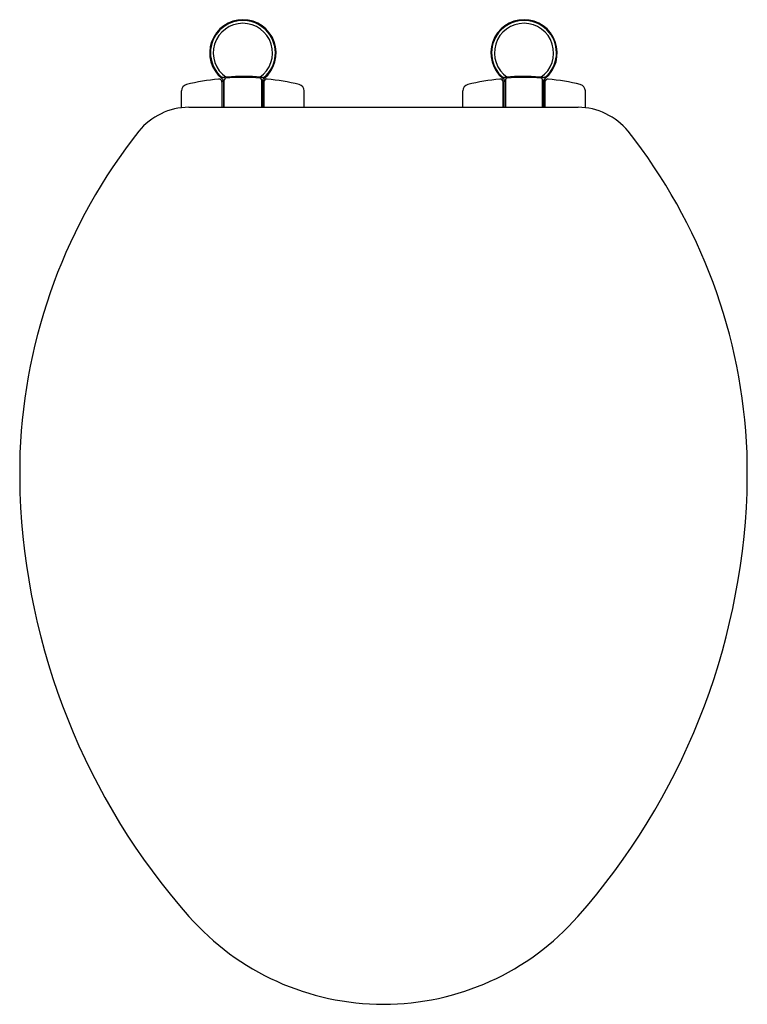
# Model space of a CAD drawing. Units: inches. Extents: x 3048.5 to 3062.7, y 39.1 to 58.4.
import ezdxf

# ---------------------------------------------------------------- set-up
doc = ezdxf.new("R2010")
doc.units = ezdxf.units.IN
doc.header["$LTSCALE"] = 0.64311
doc.header["$MEASUREMENT"] = 0
doc.layers.get('0').update_dxf_attribs({"color": 255, "linetype": 'CONTINUOUS'})
doc.layers.get('Defpoints').update_dxf_attribs({"linetype": 'CONTINUOUS'})
doc.styles.get("Standard").update_dxf_attribs({"font": 'txt', "width": 0.8})

msp = doc.modelspace()

# ---------------------------------------------------------------- linework, layer by layer
for p, q in [((3052.412, 57.139), (3052.412, 56.647)), ((3052.412, 57.093), (3052.414, 57.093)), ((3052.414, 56.647), (3052.414, 57.162)), ((3052.414, 57.162), (3052.424, 57.162)), ((3052.444, 57.143), (3052.444, 56.647)), ((3052.458, 56.647), (3052.457, 57.184)), ((3053.186, 57.185), (3053.186, 56.647)), ((3053.199, 57.143), (3053.199, 56.647)), ((3053.229, 57.162), (3053.219, 57.162)), ((3053.229, 56.647), (3053.229, 57.162)), ((3053.231, 57.093), (3053.229, 57.093)), ((3053.231, 57.139), (3053.231, 56.647)), ((3057.914, 57.139), (3057.914, 56.647)), ((3057.914, 57.093), (3057.916, 57.093)), ((3057.916, 56.647), (3057.916, 57.162)), ((3057.916, 57.162), (3057.926, 57.162)), ((3057.945, 57.143), (3057.945, 56.647)), ((3057.959, 57.185), (3057.959, 56.647)), ((3058.687, 56.647), (3058.687, 57.184)), ((3058.701, 57.143), (3058.701, 56.647)), ((3058.731, 57.162), (3058.721, 57.162)), ((3058.731, 56.647), (3058.731, 57.162)), ((3058.733, 57.093), (3058.731, 57.093)), ((3058.733, 57.139), (3058.733, 56.647)), ((3051.621, 56.638), (3051.622, 56.967)), ((3052.458, 57.045), (3052.444, 57.045)), ((3053.186, 57.045), (3053.199, 57.045)), ((3054.022, 56.647), (3054.021, 56.967)), ((3057.123, 56.647), (3057.123, 56.967)), ((3057.959, 57.045), (3057.945, 57.045)), ((3058.687, 57.045), (3058.701, 57.045)), ((3059.523, 56.638), (3059.523, 56.967)), ((3051.762, 56.647), (3059.382, 56.647))]:
    msp.add_line(p, q)
for centre, radius, start, end in [((3052.822, 57.71), 0.65, 309.3008, 230.7019), ((3052.822, 57.71), 0.635, 315.5663, 224.5749), ((3052.822, 57.71), 0.579, 304.7145, 235.2855), ((3058.323, 57.71), 0.65, 309.2981, 230.6992), ((3058.323, 57.71), 0.635, 315.4251, 224.4337), ((3058.323, 57.71), 0.579, 304.7145, 235.2855), ((3052.622, 57.576), 0.401, 230.9485, 236.5132), ((3052.822, 53.75), 3.5, 84.2733, 95.0219), ((3053.135, 57.421), 0.209, 297.0539, 311.9234), ((3058.01, 57.421), 0.209, 228.0766, 242.9461), ((3058.323, 53.75), 3.5, 84.9781, 95.7267), ((3058.523, 57.576), 0.401, 303.4868, 309.0515), ((3051.75, 56.967), 0.128, 103.5071, 179.9787), ((3052.817, 52.522), 4.699, 95.7432, 103.5071), ((3052.353, 57.139), 0.0591, 0.026, 95.7432), ((3052.442, 57.304), 0.0744, 236.5132, 247.1366), ((3052.328, 57.107), 0.13, 1.7549, 50.7015), ((3052.443, 57.297), 0.0684, 244.0886, 258.8536), ((3052.424, 57.143), 0.0197, 0, 90), ((3052.435, 57.258), 0.0288, 259.3938, 279.4645), ((3052.822, 53.75), 3.5, 95.0218, 96.267), ((3052.488, 57.184), 0.0302, 95.9332, 179.6605), ((3052.822, 53.73), 3.501, 84.4774, 95.5237), ((3053.156, 57.184), 0.03, 1.0145, 84.4708), ((3052.823, 53.762), 3.488, 83.7325, 84.2746), ((3053.316, 57.107), 0.13, 129.2851, 180.0003), ((3053.219, 57.143), 0.0197, 89.9907, 179.9907), ((3053.207, 57.277), 0.048, 265.4875, 298.539), ((3053.29, 57.139), 0.0591, 84.2475, 179.9648), ((3052.825, 52.522), 4.699, 76.4836, 84.2475), ((3053.893, 56.967), 0.128, 0.0121, 76.4836), ((3057.251, 56.967), 0.128, 103.5164, 179.9879), ((3058.32, 52.522), 4.699, 95.7525, 103.5164), ((3057.855, 57.139), 0.0591, 0.0352, 95.7525), ((3057.829, 57.107), 0.13, 359.9997, 50.7149), ((3057.937, 57.277), 0.048, 241.461, 274.5125), ((3057.926, 57.143), 0.0197, 0.0093, 90.0093), ((3058.322, 53.762), 3.488, 95.7254, 96.2675), ((3057.989, 57.184), 0.03, 95.5119, 179.0117), ((3058.323, 53.73), 3.501, 84.4763, 95.5226), ((3058.323, 53.75), 3.5, 83.733, 84.9782), ((3058.657, 57.184), 0.0302, 0.3395, 84.0668), ((3058.817, 57.107), 0.13, 129.2985, 178.2451), ((3058.721, 57.143), 0.0197, 90, 180), ((3058.71, 57.258), 0.0288, 260.5355, 280.6062), ((3058.702, 57.297), 0.0684, 281.1464, 295.9114), ((3058.703, 57.304), 0.0744, 292.8634, 303.4868), ((3058.792, 57.139), 0.0591, 84.2568, 179.974), ((3058.327, 52.522), 4.699, 76.4929, 84.2568), ((3059.395, 56.967), 0.128, 0.0213, 76.4929), ((3051.778, 55.365), 1.282, 90.6844, 140.8029), ((3059.367, 55.365), 1.282, 39.1971, 89.3156), ((3059.283, 49.46), 10.832, 141.6873, 177.7692), ((3051.861, 49.457), 10.834, 2.2487, 38.327), ((3064.71, 49.474), 16.255, 178.5629, 181.3221), ((3046.437, 49.474), 16.255, 358.6779, 1.4371), ((3061.709, 49.577), 13.259, 182.0655, 221.4191), ((3049.435, 49.58), 13.261, 318.5706, 357.9209), ((3055.572, 44.155), 5.069, 221.3513, 270.0037), ((3055.573, 44.155), 5.069, 269.9963, 318.6487)]:
    msp.add_arc(centre, radius, start, end)

# ---------------------------------------------------------------- texts
at = {"layer": 'Defpoints'}
for tag, p, s in [('MODELNUMBER', (3055.562, 58.358), 'P70303-BGP'), ('TRADENAME', (3055.562, 58.356), ''), ('PRODUCT', (3055.562, 58.354), 'TOILET SEAT')]:
    msp.add_attdef(tag, p, s, height=0.001, dxfattribs=at)

doc.saveas('drawing.dxf')
